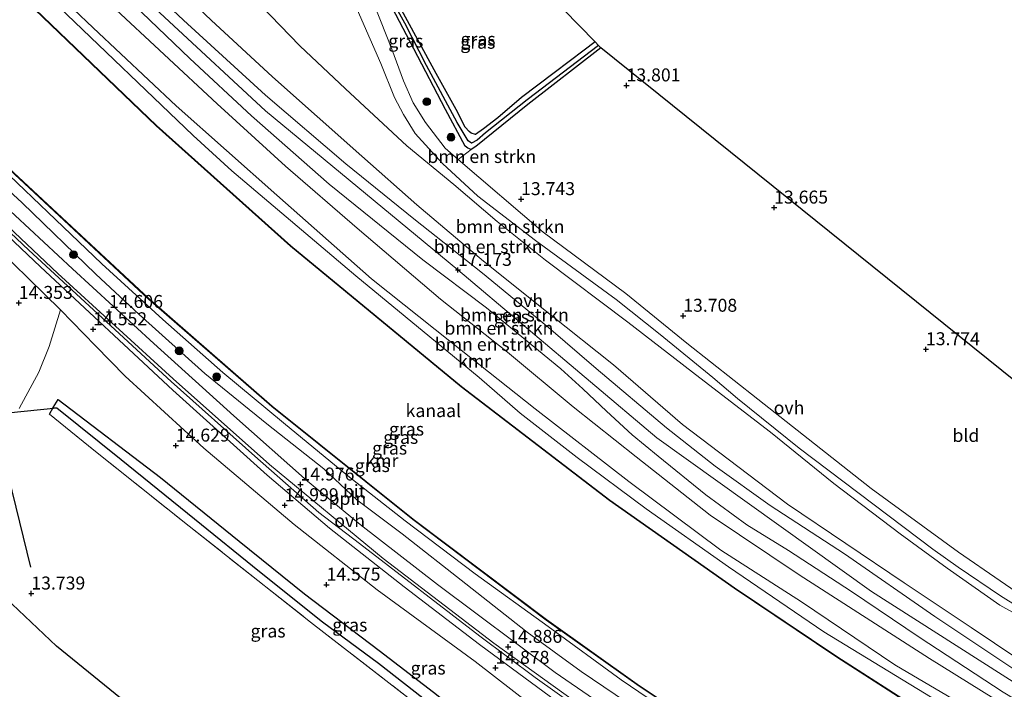
# Model space of a CAD drawing. Units: metres. Extents: x 136734 to 140003, y 390982 to 393750.
# Drawn here: x 139094 to 139284, y 391485 to 391614 of the extents above; entities that cross this region are included whole.
import ezdxf
from ezdxf.enums import TextEntityAlignment as Align

# ---------------------------------------------------------------- set-up
doc = ezdxf.new("R2010")
doc.units = ezdxf.units.M
doc.linetypes.add('IE-TERREINAFSCHEIDING', pattern=[10, 8, -2])
doc.layers.get('0').update_dxf_attribs({"lineweight": 25})
for name, color, linetype, lineweight in [('B-ME-AL-OVERIG-L-B1', 7, 'Continuous', 18), ('B-ME-GR-BOMENRIJ-L-B1', 10, 'Continuous', 25), ('B-ME-GR-BOMENSTRUIKEN-GV-B6', 93, 'Continuous', 18), ('B-ME-GR-BOOM-S-B1', 93, 'Continuous', 18), ('B-ME-GW-HOOGTEPUNT-S-B1', 10, 'Continuous', 25), ('B-ME-GW-INSTEEKWATERGANG-L-B1', 10, 'Continuous', 25), ('B-ME-GW-KRUINLIJN-L-B1', 93, 'Continuous', 18), ('B-ME-GW-TEENLIJN-L-B1', 93, 'Continuous', 18), ('B-ME-GW-WATERGANG-GREPPEL-L-B1', 10, 'Continuous', 25), ('B-ME-IE-GRASLAND-GV-B6', 93, 'Continuous', 18), ('B-ME-IE-GRONDWERKLIJN-GROND_INGERICHT-GV-B6', 253, 'Continuous', 18), ('B-ME-IE-HULPGEOMETRIE-L-B1', 53, 'Continuous', 18), ('B-ME-IE-TERREINAFSCHEIDING-RASTERHEKWERK-L-B1', 8, 'IE-TERREINAFSCHEIDING', 18), ('B-ME-KG-KADASTRAAL-OPNAMEDTMGRENS-L-B1', 10, 'Continuous', 25), ('B-ME-KW-DUIKER-L-B1', 10, 'Continuous', 25), ('B-ME-OB-WATERLIJN-L-B1', 133, 'OB-WATERLIJN', 18), ('B-ME-OG-WATER-GV-B6', 153, 'Continuous', 18), ('B-ME-VH-VERH_SOORT-BITUMEN-GV-B6', 8, 'IE-TERREINAFSCHEIDING-NATUURLIJK-HOUTWAL', 18), ('B-ME-VH-VERH_SOORT-ONVERHARD-GV-B6', 8, 'Continuous', 18), ('B-ME-VV-KADEMUUR-GV-B6', 10, 'Continuous', 25)]:
    doc.layers.add(name, color=color, linetype=linetype, lineweight=lineweight)
doc.styles.add('NLCS-ISO', font='NLCS-ISO.TTF')
doc.linetypes.add('IE-TERREINAFSCHEIDING-NATUURLIJK-HOUTWAL', pattern='A,7,-1.5,[67,NLCS.SHX,S=0.75,R=45,X=0,Y=0],-1.5,7,-1.5,[70,NLCS.SHX,S=0.75,R=0,X=0,Y=0],-1.5', length=20)
doc.linetypes.add('OB-WATERLIJN', pattern='A,10,[32,NLCS.SHX,S=2,R=0,X=0,Y=0],-12', length=22)

# ---------------------------------------------------------------- blocks, each defined once
blk = doc.blocks.new('boom')
blk.add_hatch(color=256).paths.add_polyline_path([(-0.75, 0, 1), (0.75, 0, 1)])
blk.add_circle((0, 0), 0.75)
blk = doc.blocks.new('hoogtepunt')
for p, q in [((-0.5, 0), (0.5, 0)), ((0, 0.5), (0, -0.5))]:
    blk.add_line(p, q)

msp = doc.modelspace()

# ---------------------------------------------------------------- linework, layer by layer
at = {"layer": 'B-ME-AL-OVERIG-L-B1'}
msp.add_polyline3d([(139019.024, 391642.7, 14.395), (139030.259, 391631.872, 14.342), (139048.243, 391614.724, 14.206), (139073.337, 391591.212, 14.244), (139095.884, 391569.996, 14.435), (139123.381, 391544.643, 14.731), (139139.534, 391530.237, 14.906), (139151.875, 391519.385, 15.034), (139159.724, 391513.412, 15.038), (139182.917, 391495.517, 15.007), (139193.585, 391487.536, 14.929), (139202.541, 391481.163, 14.793), (139223.119, 391467.637, 14.637), (139240.593, 391455.885, 14.629), (139261.53, 391441.853, 14.696), (139276.214, 391432.289, 14.983), (139292.326, 391422.117, 15.022), (139305.702, 391414.237, 14.952)], dxfattribs=at)
at = {"layer": 'B-ME-GR-BOMENRIJ-L-B1'}
msp.add_line((139096.293, 391508.821, 13.871), (139089.611, 391535.911, 13.685), dxfattribs=at)
at = {"layer": 'B-ME-GR-BOMENSTRUIKEN-GV-B6'}
for points in [[(139339.239, 391450.485, 15.787), (139337.409, 391451.506, 15.843), (139314.775, 391464.404, 16.893), (139289.789, 391478.727, 17.013), (139269.743, 391491.212, 16.99), (139244.597, 391507.322, 17.013), (139227.364, 391518.878, 16.85), (139213.089, 391530.123, 16.78), (139200.942, 391539.764, 17.025), (139188.256, 391550.283, 17.099), (139175.351, 391560.508, 17.11), (139159.229, 391574.207, 17.099), (139145.42, 391586.176, 17.064), (139132.247, 391598.203, 17.083), (139111.756, 391617.272, 17.083), (139095.071, 391634.174, 17.095), (139077.5, 391651.412, 17.13)], [(139077.5, 391651.412, 17.13), (139095.071, 391634.174, 17.095), (139111.756, 391617.272, 17.083), (139132.247, 391598.203, 17.083), (139145.42, 391586.176, 17.064), (139159.229, 391574.207, 17.099), (139175.351, 391560.508, 17.11), (139188.256, 391550.283, 17.099), (139200.942, 391539.764, 17.025), (139213.089, 391530.123, 16.78), (139227.364, 391518.878, 16.85), (139244.597, 391507.322, 17.013), (139269.743, 391491.212, 16.99), (139289.789, 391478.727, 17.013), (139314.775, 391464.404, 16.893), (139337.409, 391451.506, 15.843), (139339.239, 391450.485, 15.787), (139337, 391448.065, 14.579)], [(139093.182, 391639.134, 17.13), (139101.539, 391631.074, 17.11), (139113.081, 391620.336, 17.134), (139126.937, 391606.927, 17.122), (139138.871, 391595.863, 17.114), (139153.882, 391582.697, 17.107), (139171.932, 391568.128, 17.099), (139184.194, 391558.841, 17.087), (139198.551, 391547.06, 17.083), (139202.81, 391543.205, 17.079), (139207.368, 391538.947, 17.06), (139212.365, 391534.379, 16.955), (139217.33, 391530.247, 16.955), (139226.563, 391522.792, 16.955), (139234.496, 391516.996, 17.033), (139242.513, 391512.06, 17.06), (139254.677, 391504.118, 17.138), (139267.758, 391495.329, 17.095), (139283.94, 391484.722, 17.005), (139311.467, 391468.055, 16.885), (139340.512, 391451.861, 15.818), (139339.239, 391450.485, 15.787)], [(139335.419, 391446.356, 14.413), (139326.612, 391450.98, 14.427), (139310.752, 391459.825, 14.427), (139288.73, 391472.355, 14.427), (139272.849, 391481.991, 14.427), (139249.355, 391496.377, 14.431), (139230.909, 391508.893, 14.427), (139215.021, 391520.076, 14.427), (139201.701, 391530.006, 14.454), (139190.746, 391538.536, 14.454), (139182.829, 391545.444, 14.454), (139158.984, 391565.047, 14.54), (139135.091, 391585.303, 14.412), (139127.601, 391592.129, 14.431), (139101.685, 391616.913, 14.279), (139083.295, 391634.262, 14.283)], [(139085.437, 391634.508, 14.645), (139108.281, 391612.891, 14.696), (139124.326, 391597.823, 14.742), (139143.734, 391580.609, 14.649), (139162.007, 391564.47, 14.661), (139177.485, 391552.137, 14.575), (139193.618, 391539.373, 14.517), (139211.68, 391525.338, 14.248), (139229.456, 391512.107, 13.848), (139245.04, 391502.12, 13.836), (139263.039, 391489.995, 13.898), (139280.864, 391479.501, 13.972), (139299.029, 391468.091, 14.416), (139312.57, 391460.952, 14.567), (139326.947, 391453.069, 14.575), (139337, 391448.065, 14.579), (139335.419, 391446.356, 14.413)], [(139337, 391448.065, 14.579), (139326.947, 391453.069, 14.575), (139312.57, 391460.952, 14.567), (139299.029, 391468.091, 14.416), (139280.864, 391479.501, 13.972), (139263.039, 391489.995, 13.898), (139245.04, 391502.12, 13.836), (139229.456, 391512.107, 13.848), (139211.68, 391525.338, 14.248), (139193.618, 391539.373, 14.517), (139177.485, 391552.137, 14.575), (139162.007, 391564.47, 14.661), (139143.734, 391580.609, 14.649), (139124.326, 391597.823, 14.742), (139108.281, 391612.891, 14.696), (139085.437, 391634.508, 14.645)], [(139152.643, 391631.606, 13.755), (139163.804, 391605.975, 13.712), (139166.451, 391599.433, 13.712), (139168.171, 391596.142, 13.712), (139170.43, 391592.46, 13.72), (139175.738, 391586.716, 13.809), (139182.522, 391580.415, 13.774), (139193.678, 391571.821, 13.832), (139209.248, 391560.46, 13.86), (139217.729, 391553.704, 13.786), (139227.906, 391545.431, 13.786), (139232.672, 391541.388, 13.805), (139244.563, 391531.761, 13.809), (139270.388, 391512.304, 13.937), (139275.234, 391508.839, 14.031), (139283.44, 391503.299, 14.031), (139290.252, 391499.041, 14.213)], [(139291.301, 391488.152, 16.889), (139277.783, 391497.18, 16.967), (139264.867, 391505.838, 17.025), (139242.29, 391521.011, 17.037), (139232.742, 391528.239, 17.025), (139222.02, 391536.38, 16.978), (139208.703, 391547.889, 17.044), (139196.457, 391557.658, 17.138), (139183.616, 391567.86, 17.064), (139170.749, 391578.722, 17.052), (139160.134, 391588.108, 17.044), (139142.921, 391603.423, 17.037), (139131.106, 391614.377, 16.889), (139114.393, 391630.194, 16.908)], [(139114.393, 391630.194, 16.908), (139131.106, 391614.377, 16.889), (139142.921, 391603.423, 17.037), (139160.134, 391588.108, 17.044), (139170.749, 391578.722, 17.052), (139183.616, 391567.86, 17.064), (139196.457, 391557.658, 17.138), (139208.703, 391547.889, 17.044), (139222.02, 391536.38, 16.978), (139232.742, 391528.239, 17.025), (139242.29, 391521.011, 17.037), (139264.867, 391505.838, 17.025), (139277.783, 391497.18, 16.967), (139291.301, 391488.152, 16.889)], [(139286.203, 391489.004, 16.834), (139270.765, 391499.316, 17.029), (139253.302, 391511.407, 17.06), (139239.003, 391520.706, 17.06), (139228.375, 391528.311, 17.044), (139218.99, 391535.716, 16.908), (139205.359, 391547.138, 17.056), (139196.196, 391555.064, 17.091), (139183.425, 391565.56, 17.134), (139170.168, 391575.999, 17.149), (139157.052, 391586.608, 17.157), (139141.591, 391599.878, 17.219), (139125.711, 391614.349, 17.068), (139112.355, 391626.958, 17.126)], [(139133.074, 391625.106, 13.79), (139148.215, 391609.391, 13.79), (139157.035, 391601.11, 13.79), (139168.859, 391590.121, 13.786), (139177.924, 391582.673, 13.786), (139186.302, 391575.514, 13.786), (139195.596, 391568.04, 13.832), (139211.53, 391556.08, 13.875), (139225.381, 391545.332, 13.809), (139239.033, 391534.874, 13.825), (139251.229, 391524.971, 13.821), (139264.074, 391515.278, 13.93), (139273.113, 391508.61, 14.108), (139283.283, 391501.523, 14.104), (139296.708, 391494.121, 14.287)], [(139296.708, 391494.121, 14.287), (139283.283, 391501.523, 14.104), (139273.113, 391508.61, 14.108), (139264.074, 391515.278, 13.93), (139251.229, 391524.971, 13.821), (139239.033, 391534.874, 13.825), (139225.381, 391545.332, 13.809), (139211.53, 391556.08, 13.875), (139195.596, 391568.04, 13.832), (139186.302, 391575.514, 13.786), (139177.924, 391582.673, 13.786), (139168.859, 391590.121, 13.786), (139157.035, 391601.11, 13.79), (139148.215, 391609.391, 13.79), (139133.074, 391625.106, 13.79)], [(139086.697, 391573.383, 14.136), (139101.979, 391558.447, 14.291), (139099.804, 391551.375, 14.443), (139097.811, 391546.462, 14.268), (139093.983, 391539.417, 14.05)]]:
    msp.add_polyline3d(points, dxfattribs=at)
at = {"layer": 'B-ME-GW-INSTEEKWATERGANG-L-B1'}
for points in [[(139205.168, 391610.138, 13.898), (139203.064, 391608.551, 13.895), (139197.289, 391604.219, 13.84), (139190.976, 391599.418, 13.832), (139186.43, 391595.534, 13.805), (139183.664, 391593.356, 13.556), (139182.083, 391592.28, 13.498), (139181.258, 391592.538, 13.498), (139180.893, 391592.859, 13.502), (139180.128, 391593.682, 13.537), (139178.349, 391597.138, 13.809), (139174.478, 391604.09, 13.895), (139170.957, 391610.54, 13.926), (139166.976, 391617.911, 13.961), (139162.876, 391625.075, 13.906), (139159.66, 391630.719, 13.856), (139159.328, 391630.772, 13.856), (139158.777, 391630.1, 13.856), (139160.996, 391626.031, 13.856)], [(139206.299, 391608.981, 13.85), (139192.194, 391598.094, 13.727), (139182.138, 391589.959, 13.681), (139181.257, 391589.412, 13.681), (139180.593, 391589.644, 13.673), (139180.133, 391590.074, 13.669), (139176.295, 391597.086, 13.681), (139170.193, 391608.805, 13.887), (139166.751, 391615.431, 13.751), (139160.996, 391626.031, 13.856)], [(139099.86, 391538.344, 14.151), (139100.607, 391539.616, 14.146), (139101.529, 391541.185, 14.139), (139121.316, 391526.119, 14.365), (139136.486, 391513.853, 14.287), (139149.092, 391503.677, 14.174), (139163.51, 391492.782, 14.202), (139173.977, 391484.744, 14.388), (139187.012, 391474.442, 14.365), (139191.305, 391471.101, 14.4), (139199.924, 391465.085, 14.517), (139208.247, 391459.57, 14.466), (139215.069, 391455.603, 14.474)]]:
    msp.add_polyline3d(points, dxfattribs=at)
at = {"layer": 'B-ME-GW-KRUINLIJN-L-B1'}
for points in [[(139031.957, 391703.447, 17.446), (139104.36, 391631.403, 17.212), (139141.54, 391596.846, 17.215), (139178.714, 391566.166, 17.173), (139217.112, 391533.755, 17.009), (139258.563, 391504.167, 17.091), (139300.791, 391477.18, 17.033), (139346.206, 391450.627, 15.747), (139384.995, 391428.057, 14.842), (139389.261, 391425.504, 14.796), (139435.479, 391401.881, 14.8), (139481.952, 391378.602, 15.367), (139526.098, 391353.34, 15.46), (139571.476, 391327.34, 15.435)], [(139031.957, 391703.447, 17.446), (139104.36, 391631.403, 17.212), (139141.54, 391596.846, 17.215), (139178.714, 391566.166, 17.173), (139217.112, 391533.755, 17.009), (139258.563, 391504.167, 17.091), (139300.791, 391477.18, 17.033), (139346.206, 391450.627, 15.747), (139384.995, 391428.057, 14.842), (139389.261, 391425.504, 14.796), (139435.479, 391401.881, 14.8), (139481.952, 391378.602, 15.367), (139526.098, 391353.34, 15.46), (139571.476, 391327.34, 15.435)], [(139050.744, 391677.892, 17.322), (139061.463, 391666.822, 17.075), (139077.5, 391651.412, 17.13), (139095.071, 391634.174, 17.095), (139111.756, 391617.272, 17.083), (139132.247, 391598.203, 17.083), (139145.42, 391586.176, 17.064), (139159.229, 391574.207, 17.099), (139175.351, 391560.508, 17.11), (139188.256, 391550.283, 17.099), (139200.942, 391539.764, 17.025), (139213.089, 391530.123, 16.78), (139227.364, 391518.878, 16.85), (139244.597, 391507.322, 17.013), (139269.743, 391491.212, 16.99), (139289.789, 391478.727, 17.013), (139314.775, 391464.404, 16.893), (139337.409, 391451.506, 15.843), (139339.239, 391450.485, 15.787)], [(139044.163, 391670.59, 14.296), (139056.433, 391659.902, 14.458), (139063.991, 391652.633, 14.431), (139073.504, 391643.475, 14.384), (139083.295, 391634.262, 14.283), (139101.685, 391616.913, 14.279), (139127.601, 391592.129, 14.431), (139135.091, 391585.303, 14.412), (139158.984, 391565.047, 14.54), (139182.829, 391545.444, 14.454), (139190.746, 391538.536, 14.454), (139201.701, 391530.006, 14.454), (139215.021, 391520.076, 14.427), (139230.909, 391508.893, 14.427), (139249.355, 391496.377, 14.431)], [(139344.132, 391455.773, 16.267), (139341.945, 391457.098, 16.41), (139334.425, 391461.592, 16.733), (139327.452, 391465.734, 16.819), (139323.153, 391468.257, 16.826), (139317.571, 391471.534, 16.834), (139304.156, 391480.34, 16.924), (139291.301, 391488.152, 16.889), (139277.783, 391497.18, 16.967), (139264.867, 391505.838, 17.025), (139242.29, 391521.011, 17.037), (139232.742, 391528.239, 17.025), (139222.02, 391536.38, 16.978), (139208.703, 391547.889, 17.044), (139196.457, 391557.658, 17.138), (139183.616, 391567.86, 17.064), (139170.749, 391578.722, 17.052), (139160.134, 391588.108, 17.044), (139142.921, 391603.423, 17.037), (139131.106, 391614.377, 16.889), (139114.393, 391630.194, 16.908), (139101.113, 391644.049, 16.904), (139087.213, 391657.53, 16.924)], [(139079.973, 391592.549, 14.155), (139094.596, 391579.105, 14.186), (139108.784, 391565.38, 14.291), (139117.187, 391557.553, 14.423), (139129.871, 391546.173, 14.427), (139141.845, 391536.475, 14.482), (139152.792, 391527.793, 14.874), (139159.202, 391521.82, 14.727), (139167.954, 391515.285, 14.793), (139180.258, 391505.642, 14.731), (139192.055, 391496.297, 14.719), (139202.49, 391488.712, 14.641), (139215.629, 391479.854, 14.349), (139228.86, 391470.917, 14.194), (139240.864, 391462.085, 14.167), (139254.775, 391453.604, 14.505), (139267.995, 391445.333, 14.493), (139278.404, 391438.74, 14.489), (139290.679, 391430.849, 14.482), (139296.445, 391427.613, 14.672), (139303.13, 391423.366, 14.594), (139309.985, 391418.866, 14.544)], [(139249.355, 391496.377, 14.431), (139272.849, 391481.991, 14.427), (139288.73, 391472.355, 14.427), (139310.752, 391459.825, 14.427), (139326.612, 391450.98, 14.427), (139335.419, 391446.356, 14.413)]]:
    msp.add_polyline3d(points, dxfattribs=at)
at = {"layer": 'B-ME-GW-TEENLIJN-L-B1'}
for points in [[(139337, 391448.065, 14.579), (139326.947, 391453.069, 14.575), (139312.57, 391460.952, 14.567), (139299.029, 391468.091, 14.416), (139280.864, 391479.501, 13.972), (139263.039, 391489.995, 13.898), (139245.04, 391502.12, 13.836), (139229.456, 391512.107, 13.848), (139211.68, 391525.338, 14.248), (139193.618, 391539.373, 14.517), (139177.485, 391552.137, 14.575), (139162.007, 391564.47, 14.661), (139143.734, 391580.609, 14.649), (139124.326, 391597.823, 14.742), (139108.281, 391612.891, 14.696), (139085.437, 391634.508, 14.645), (139064.144, 391655.328, 14.75), (139056.97, 391662.576, 14.754), (139046.205, 391672.856, 14.747)], [(139091.365, 391666.578, 13.762), (139104.217, 391653.709, 13.762), (139116.168, 391642.354, 13.762), (139124.697, 391633.798, 13.79), (139133.074, 391625.106, 13.79), (139148.215, 391609.391, 13.79), (139157.035, 391601.11, 13.79), (139168.859, 391590.121, 13.786), (139177.924, 391582.673, 13.786), (139186.302, 391575.514, 13.786), (139195.596, 391568.04, 13.832), (139211.53, 391556.08, 13.875), (139225.381, 391545.332, 13.809), (139239.033, 391534.874, 13.825), (139251.229, 391524.971, 13.821), (139264.074, 391515.278, 13.93), (139273.113, 391508.61, 14.108), (139283.283, 391501.523, 14.104), (139296.708, 391494.121, 14.287), (139306.968, 391487.935, 14.346), (139316.932, 391481.938, 14.353)], [(139090.666, 391585.8, 12.852), (139099.526, 391577.287, 12.864), (139110.003, 391567.35, 12.848), (139121.754, 391556.625, 12.856), (139133.352, 391546.39, 12.833), (139145.033, 391536.702, 12.825), (139157.475, 391526.435, 12.872), (139168.515, 391517.767, 12.841), (139182.033, 391507.56, 12.841), (139196.115, 391497.361, 12.899), (139210.221, 391487.124, 12.856), (139225.862, 391476.476, 12.794), (139239.661, 391466.951, 12.786), (139252.636, 391459.08, 12.782), (139266.75, 391450.366, 12.883), (139277.318, 391444.049, 12.872), (139287.465, 391437.797, 12.907), (139299.601, 391430.013, 12.88), (139312.308, 391421.377, 12.923)]]:
    msp.add_polyline3d(points, dxfattribs=at)
at = {"layer": 'B-ME-GW-WATERGANG-GREPPEL-L-B1'}
for points in [[(139205.856, 391609.434, 13.51), (139192.071, 391598.953, 13.463), (139184.034, 391592.639, 13.303), (139182.438, 391591.185, 13.245), (139181.297, 391590.619, 13.23), (139180.654, 391591.069, 13.23), (139178.553, 391594.59, 13.23), (139172.668, 391605.633, 13.478), (139168.477, 391613.775, 13.548), (139161.891, 391625.687, 13.572), (139159.927, 391629.219, 13.572)], [(139101.262, 391539.548, 12.697), (139113.716, 391529.597, 12.697), (139127.889, 391518.15, 12.697), (139140.434, 391507.994, 12.771), (139152.591, 391498.254, 12.771), (139163.369, 391490.335, 12.732), (139173.436, 391482.466, 12.72), (139184.159, 391473.736, 12.767), (139184.262, 391473.17, 12.767), (139183.548, 391472.443, 12.767), (139167.828, 391463.984, 12.778), (139150.742, 391453.408, 12.929)]]:
    msp.add_polyline3d(points, dxfattribs=at)
at = {"layer": 'B-ME-IE-GRASLAND-GV-B6'}
for points in [[(139083.295, 391634.262, 14.283), (139101.685, 391616.913, 14.279), (139127.601, 391592.129, 14.431), (139135.091, 391585.303, 14.412), (139158.984, 391565.047, 14.54), (139182.829, 391545.444, 14.454), (139190.746, 391538.536, 14.454), (139201.701, 391530.006, 14.454), (139215.021, 391520.076, 14.427), (139230.909, 391508.893, 14.427), (139249.355, 391496.377, 14.431), (139272.849, 391481.991, 14.427), (139288.73, 391472.355, 14.427), (139310.752, 391459.825, 14.427), (139326.612, 391450.98, 14.427), (139335.419, 391446.356, 14.413), (139332.876, 391443.643, 12.974)], [(139159.328, 391630.772, 13.856), (139158.777, 391630.1, 13.856), (139160.996, 391626.031, 13.856), (139166.751, 391615.431, 13.751), (139170.193, 391608.805, 13.887), (139176.295, 391597.086, 13.681), (139180.133, 391590.074, 13.669), (139180.593, 391589.644, 13.673), (139181.257, 391589.412, 13.681), (139178.764, 391587.48, 13.688), (139176.217, 391589.661, 13.688), (139172.437, 391594.624, 13.692), (139170.071, 391598.431, 13.692), (139168.21, 391602.614, 13.696), (139165.972, 391608.732, 13.723), (139161.437, 391620.212, 13.727), (139156.029, 391633.212, 13.758), (139159.328, 391630.772, 13.856)], [(139205.856, 391609.434, 13.51), (139206.299, 391608.981, 13.85), (139192.194, 391598.094, 13.727), (139182.138, 391589.959, 13.681), (139181.257, 391589.412, 13.681), (139180.593, 391589.644, 13.673), (139180.133, 391590.074, 13.669), (139176.295, 391597.086, 13.681), (139170.193, 391608.805, 13.887), (139166.751, 391615.431, 13.751), (139160.996, 391626.031, 13.856), (139158.777, 391630.1, 13.856), (139159.328, 391630.772, 13.856), (139159.927, 391629.219, 13.572), (139161.891, 391625.687, 13.572), (139168.477, 391613.775, 13.548), (139172.668, 391605.633, 13.478), (139178.553, 391594.59, 13.23), (139180.654, 391591.069, 13.23), (139181.297, 391590.619, 13.23), (139182.438, 391591.185, 13.245), (139184.034, 391592.639, 13.303), (139192.071, 391598.953, 13.463), (139205.856, 391609.434, 13.51)], [(139332.876, 391443.643, 12.974), (139307.989, 391457.449, 12.974), (139272.789, 391478.142, 12.974), (139251.865, 391491.565, 12.967), (139232.064, 391504.834, 12.959), (139207.996, 391521.782, 12.959), (139179.381, 391543.68, 12.959), (139146.42, 391570.848, 12.971), (139120.514, 391594.02, 12.971), (139084.49, 391628.542, 12.99)], [(139205.168, 391610.138, 13.898), (139205.856, 391609.434, 13.51), (139192.071, 391598.953, 13.463), (139184.034, 391592.639, 13.303), (139182.438, 391591.185, 13.245), (139181.297, 391590.619, 13.23), (139180.654, 391591.069, 13.23), (139178.553, 391594.59, 13.23), (139172.668, 391605.633, 13.478), (139168.477, 391613.775, 13.548), (139161.891, 391625.687, 13.572)], [(139166.976, 391617.911, 13.961), (139170.957, 391610.54, 13.926), (139174.478, 391604.09, 13.895), (139178.349, 391597.138, 13.809), (139180.128, 391593.682, 13.537), (139180.893, 391592.859, 13.502), (139181.258, 391592.538, 13.498), (139182.083, 391592.28, 13.498), (139183.664, 391593.356, 13.556), (139186.43, 391595.534, 13.805), (139190.976, 391599.418, 13.832), (139197.289, 391604.219, 13.84), (139203.064, 391608.551, 13.895), (139205.168, 391610.138, 13.898)], [(139079.973, 391592.549, 14.155), (139094.596, 391579.105, 14.186), (139108.784, 391565.38, 14.291), (139117.187, 391557.553, 14.423), (139129.871, 391546.173, 14.427), (139141.845, 391536.475, 14.482), (139152.792, 391527.793, 14.874), (139159.202, 391521.82, 14.727), (139167.954, 391515.285, 14.793), (139180.258, 391505.642, 14.731), (139192.055, 391496.297, 14.719), (139202.49, 391488.712, 14.641), (139215.629, 391479.854, 14.349), (139228.86, 391470.917, 14.194), (139240.864, 391462.085, 14.167), (139254.775, 391453.604, 14.505), (139267.995, 391445.333, 14.493), (139278.404, 391438.74, 14.489), (139290.679, 391430.849, 14.482), (139296.445, 391427.613, 14.672), (139303.13, 391423.366, 14.594), (139309.985, 391418.866, 14.544), (139308.649, 391417.422, 14.856), (139307.752, 391416.453, 14.932)], [(139309.985, 391418.866, 14.544), (139303.13, 391423.366, 14.594), (139296.445, 391427.613, 14.672), (139290.679, 391430.849, 14.482), (139278.404, 391438.74, 14.489), (139267.995, 391445.333, 14.493), (139254.775, 391453.604, 14.505), (139240.864, 391462.085, 14.167), (139228.86, 391470.917, 14.194), (139215.629, 391479.854, 14.349), (139202.49, 391488.712, 14.641), (139192.055, 391496.297, 14.719), (139180.258, 391505.642, 14.731), (139167.954, 391515.285, 14.793), (139159.202, 391521.82, 14.727), (139152.792, 391527.793, 14.874), (139141.845, 391536.475, 14.482), (139129.871, 391546.173, 14.427), (139117.187, 391557.553, 14.423), (139108.784, 391565.38, 14.291), (139094.596, 391579.105, 14.186), (139079.973, 391592.549, 14.155)], [(139085.372, 391591.758, 12.736), (139118.97, 391560.553, 12.74), (139142.783, 391539.821, 12.74), (139169.991, 391518.009, 12.736), (139195.73, 391498.626, 12.74), (139213.232, 391486.172, 12.736), (139237.676, 391469.773, 12.732), (139264.032, 391453.129, 12.732), (139291.046, 391436.485, 12.736), (139299.723, 391430.96, 12.736), (139310.445, 391423.767, 12.736), (139312.989, 391422.09, 12.737), (139312.308, 391421.377, 12.923)], [(139305.143, 391413.633, 14.976), (139295.569, 391419.295, 14.983), (139280.626, 391427.775, 14.902), (139271.52, 391433.509, 14.808), (139251.232, 391446.852, 14.664), (139233.637, 391458.461, 14.661), (139212.224, 391473.107, 14.672), (139196.597, 391483.81, 14.832), (139182.885, 391493.928, 14.913), (139168.348, 391505.038, 14.944), (139153.92, 391516.371, 14.937), (139141.854, 391526.593, 14.937), (139123.678, 391543.004, 14.742), (139098.145, 391566.752, 14.443), (139075.381, 391588.294, 14.198)], [(139312.308, 391421.377, 12.923), (139299.601, 391430.013, 12.88), (139287.465, 391437.797, 12.907), (139277.318, 391444.049, 12.872), (139266.75, 391450.366, 12.883), (139252.636, 391459.08, 12.782), (139239.661, 391466.951, 12.786), (139225.862, 391476.476, 12.794), (139210.221, 391487.124, 12.856), (139196.115, 391497.361, 12.899), (139182.033, 391507.56, 12.841), (139168.515, 391517.767, 12.841), (139157.475, 391526.435, 12.872), (139145.033, 391536.702, 12.825), (139133.352, 391546.39, 12.833), (139121.754, 391556.625, 12.856), (139110.003, 391567.35, 12.848), (139099.526, 391577.287, 12.864), (139090.666, 391585.8, 12.852)], [(139090.666, 391585.8, 12.852), (139099.526, 391577.287, 12.864), (139110.003, 391567.35, 12.848), (139121.754, 391556.625, 12.856), (139133.352, 391546.39, 12.833), (139145.033, 391536.702, 12.825), (139157.475, 391526.435, 12.872), (139168.515, 391517.767, 12.841), (139182.033, 391507.56, 12.841), (139196.115, 391497.361, 12.899), (139210.221, 391487.124, 12.856), (139225.862, 391476.476, 12.794), (139239.661, 391466.951, 12.786), (139252.636, 391459.08, 12.782), (139266.75, 391450.366, 12.883), (139277.318, 391444.049, 12.872), (139287.465, 391437.797, 12.907), (139299.601, 391430.013, 12.88), (139312.308, 391421.377, 12.923), (139309.985, 391418.866, 14.544)], [(139307.752, 391416.453, 14.932), (139293.906, 391424.707, 15.026), (139266.88, 391441.928, 14.622), (139254.454, 391450.165, 14.524), (139237.36, 391461.635, 14.548), (139213.281, 391477.613, 14.664), (139197.445, 391488.531, 14.777), (139174.741, 391505.505, 14.874), (139159.822, 391517.068, 14.902), (139149.695, 391525.412, 14.863), (139135.441, 391538.039, 14.719), (139120.018, 391551.951, 14.567), (139104.325, 391566.351, 14.501), (139087.67, 391581.813, 14.163)], [(139085.863, 391580.21, 14.287), (139101.503, 391565.5, 14.552), (139123.761, 391545.164, 14.711), (139142.315, 391528.612, 14.983), (139164.295, 391510.476, 15.003), (139185.606, 391494.194, 14.898), (139204.886, 391480.332, 14.723), (139234.219, 391460.84, 14.606), (139263.859, 391440.959, 14.762), (139292.646, 391422.573, 14.995), (139306.056, 391414.62, 14.93), (139305.702, 391414.237, 14.952), (139305.143, 391413.633, 14.976)], [(139093.983, 391539.417, 14.05), (139097.811, 391546.462, 14.268), (139099.804, 391551.375, 14.443), (139101.979, 391558.447, 14.291), (139108.738, 391551.539, 14.342), (139114.478, 391545.672, 14.431), (139129.681, 391531.814, 14.731), (139147.111, 391517.082, 14.843), (139163.145, 391504.463, 14.913), (139182.024, 391490.627, 14.804), (139200.127, 391476.585, 14.684)], [(139173.977, 391484.744, 14.388), (139163.51, 391492.782, 14.202), (139149.092, 391503.677, 14.174), (139136.486, 391513.853, 14.287), (139121.316, 391526.119, 14.365), (139101.529, 391541.185, 14.139), (139100.607, 391539.616, 14.146), (139099.86, 391538.344, 14.151), (139108.445, 391531.391, 13.98), (139126.852, 391516.721, 13.906), (139150.239, 391498.217, 13.809), (139169.344, 391483.426, 13.86)], [(139100.607, 391539.616, 14.146), (139101.529, 391541.185, 14.139), (139121.316, 391526.119, 14.365), (139136.486, 391513.853, 14.287), (139149.092, 391503.677, 14.174), (139163.51, 391492.782, 14.202), (139173.977, 391484.744, 14.388)], [(139149.286, 391454.589, 13.902), (139181.171, 391474.408, 13.712), (139169.344, 391483.426, 13.86), (139150.239, 391498.217, 13.809), (139126.852, 391516.721, 13.906), (139108.445, 391531.391, 13.98), (139099.86, 391538.344, 14.151), (139100.607, 391539.616, 14.146), (139101.262, 391539.548, 12.697), (139113.716, 391529.597, 12.697), (139127.889, 391518.15, 12.697), (139140.434, 391507.994, 12.771), (139152.591, 391498.254, 12.771), (139163.369, 391490.335, 12.732), (139173.436, 391482.466, 12.72), (139184.159, 391473.736, 12.767), (139184.262, 391473.17, 12.767), (139183.548, 391472.443, 12.767), (139167.828, 391463.984, 12.778), (139150.742, 391453.408, 12.929), (139149.286, 391454.589, 13.902)], [(139173.436, 391482.466, 12.72), (139163.369, 391490.335, 12.732), (139152.591, 391498.254, 12.771), (139140.434, 391507.994, 12.771), (139127.889, 391518.15, 12.697), (139113.716, 391529.597, 12.697), (139101.262, 391539.548, 12.697), (139100.607, 391539.616, 14.146)], [(139149.286, 391454.589, 13.902), (139101.218, 391493.583, 13.692), (139088.901, 391505.174, 13.576)]]:
    msp.add_polyline3d(points, dxfattribs=at)
at = {"layer": 'B-ME-IE-GRONDWERKLIJN-GROND_INGERICHT-GV-B6'}
for points in [[(139132.462, 391684.447, 14.035), (139205.168, 391610.138, 13.898), (139203.064, 391608.551, 13.895), (139197.289, 391604.219, 13.84), (139190.976, 391599.418, 13.832), (139186.43, 391595.534, 13.805), (139183.664, 391593.356, 13.556), (139182.083, 391592.28, 13.498), (139181.258, 391592.538, 13.498), (139180.893, 391592.859, 13.502), (139180.128, 391593.682, 13.537), (139178.349, 391597.138, 13.809), (139174.478, 391604.09, 13.895), (139170.957, 391610.54, 13.926), (139166.976, 391617.911, 13.961)], [(139348.69, 391460.699, 14.57), (139346.93, 391462.049, 14.544), (139337.578, 391469.471, 14.435), (139330.136, 391475.232, 14.381), (139321.668, 391481.176, 14.268), (139313.797, 391486.862, 14.279), (139305.618, 391492.069, 14.272), (139291.435, 391500.69, 14.225), (139275.311, 391511.704, 14.05), (139258.49, 391523.975, 13.817), (139236.562, 391541.228, 13.747), (139222.858, 391552.072, 13.708), (139211.125, 391561.628, 13.762), (139195.13, 391573.47, 13.688), (139178.764, 391587.48, 13.688), (139181.257, 391589.412, 13.681), (139182.138, 391589.959, 13.681), (139192.194, 391598.094, 13.727), (139206.299, 391608.981, 13.85), (139297.549, 391535.652, 14.023), (139375.638, 391489.826, 14.563), (139348.69, 391460.699, 14.57)]]:
    msp.add_polyline3d(points, dxfattribs=at)
at = {"layer": 'B-ME-IE-HULPGEOMETRIE-L-B1'}
msp.add_line((139101.262, 391539.548, 12.697), (139100.607, 391539.616, 14.146), dxfattribs=at)
at = {"layer": 'B-ME-IE-TERREINAFSCHEIDING-RASTERHEKWERK-L-B1'}
msp.add_polyline3d([(139099.86, 391538.344, 14.151), (139108.445, 391531.391, 13.98), (139126.852, 391516.721, 13.906), (139150.239, 391498.217, 13.809), (139169.344, 391483.426, 13.86), (139181.171, 391474.408, 13.712), (139149.286, 391454.589, 13.902)], dxfattribs=at)
at = {"layer": 'B-ME-KG-KADASTRAAL-OPNAMEDTMGRENS-L-B1'}
for points in [[(139375.638, 391489.826, 14.563), (139297.549, 391535.652, 14.023), (139206.299, 391608.981, 13.85), (139205.856, 391609.434, 13.51), (139205.168, 391610.138, 13.898), (139132.462, 391684.447, 14.035), (139093.003, 391724.776, 14.058)], [(139263.229, 391368.331, 14.504), (139246.713, 391376.776, 14.379), (139242.642, 391378.858, 14.384), (139237.524, 391383.01, 14.308), (139151.977, 391452.407, 14.251), (139150.742, 391453.408, 12.929), (139149.286, 391454.589, 13.902), (139101.218, 391493.583, 13.692), (139088.901, 391505.174, 13.576), (139071.25, 391521.786, 13.474), (139070.311, 391522.67, 12.72), (139069.152, 391523.76, 13.85), (139021.514, 391568.593, 13.658), (139020.644, 391569.412, 13.198), (139019.845, 391570.164, 13.895), (138984.027, 391603.873, 14.67)]]:
    msp.add_polyline3d(points, dxfattribs=at)
at = {"layer": 'B-ME-KW-DUIKER-L-B1'}
msp.add_line((139091.833, 391538.612, 12.728), (139101.262, 391539.548, 12.697), dxfattribs=at)
at = {"layer": 'B-ME-OB-WATERLIJN-L-B1'}
for points in [[(139042.609, 391668.862, 12.589), (139057.477, 391654.41, 12.565), (139084.422, 391628.47, 12.549), (139120.447, 391593.947, 12.53), (139146.356, 391570.772, 12.53), (139179.32, 391543.602, 12.518), (139207.938, 391521.701, 12.518), (139232.008, 391504.752, 12.518), (139251.811, 391491.481, 12.526), (139272.738, 391478.057, 12.533), (139307.94, 391457.362, 12.533), (139332.828, 391443.556, 12.533)], [(139085.443, 391591.831, 12.526), (139119.039, 391560.627, 12.53), (139142.849, 391539.898, 12.53), (139170.054, 391518.088, 12.526), (139195.791, 391498.707, 12.53), (139213.291, 391486.254, 12.526), (139237.733, 391469.857, 12.522), (139264.087, 391453.214, 12.522), (139291.101, 391436.57, 12.526), (139299.78, 391431.044, 12.526), (139310.502, 391423.85, 12.526), (139313.046, 391422.174, 12.527)]]:
    msp.add_polyline3d(points, dxfattribs=at)
at = {"layer": 'B-ME-OG-WATER-GV-B6'}
for points in [[(139084.422, 391628.47, 12.549), (139120.447, 391593.947, 12.53), (139146.356, 391570.772, 12.53), (139179.32, 391543.602, 12.518), (139207.938, 391521.701, 12.518), (139232.008, 391504.752, 12.518), (139251.811, 391491.481, 12.526), (139272.738, 391478.057, 12.533), (139307.94, 391457.362, 12.533), (139332.828, 391443.556, 12.533), (139313.046, 391422.174, 12.527)], [(139313.046, 391422.174, 12.527), (139310.502, 391423.85, 12.526), (139299.78, 391431.044, 12.526), (139291.101, 391436.57, 12.526), (139264.087, 391453.214, 12.522), (139237.733, 391469.857, 12.522), (139213.291, 391486.254, 12.526), (139195.791, 391498.707, 12.53), (139170.054, 391518.088, 12.526), (139142.849, 391539.898, 12.53), (139119.039, 391560.627, 12.53), (139085.443, 391591.831, 12.526)]]:
    msp.add_polyline3d(points, dxfattribs=at)
at = {"layer": 'B-ME-VH-VERH_SOORT-BITUMEN-GV-B6'}
for points in [[(139087.67, 391581.813, 14.163), (139104.325, 391566.351, 14.501), (139120.018, 391551.951, 14.567), (139135.441, 391538.039, 14.719), (139149.695, 391525.412, 14.863), (139159.822, 391517.068, 14.902), (139174.741, 391505.505, 14.874), (139197.445, 391488.531, 14.777), (139213.281, 391477.613, 14.664), (139237.36, 391461.635, 14.548), (139254.454, 391450.165, 14.524), (139266.88, 391441.928, 14.622), (139293.906, 391424.707, 15.026), (139307.752, 391416.453, 14.932), (139306.056, 391414.62, 14.93)], [(139306.056, 391414.62, 14.93), (139292.646, 391422.573, 14.995), (139263.859, 391440.959, 14.762), (139234.219, 391460.84, 14.606), (139204.886, 391480.332, 14.723), (139185.606, 391494.194, 14.898), (139164.295, 391510.476, 15.003), (139142.315, 391528.612, 14.983), (139123.761, 391545.164, 14.711), (139101.503, 391565.5, 14.552), (139085.863, 391580.21, 14.287)]]:
    msp.add_polyline3d(points, dxfattribs=at)
at = {"layer": 'B-ME-VH-VERH_SOORT-ONVERHARD-GV-B6'}
for points in [[(139078.308, 391661, 17.091), (139094.917, 391644.232, 17.223), (139112.355, 391626.958, 17.126), (139125.711, 391614.349, 17.068), (139141.591, 391599.878, 17.219), (139157.052, 391586.608, 17.157), (139170.168, 391575.999, 17.149), (139183.425, 391565.56, 17.134), (139196.196, 391555.064, 17.091), (139205.359, 391547.138, 17.056), (139218.99, 391535.716, 16.908), (139228.375, 391528.311, 17.044), (139239.003, 391520.706, 17.06), (139253.302, 391511.407, 17.06), (139270.765, 391499.316, 17.029), (139286.203, 391489.004, 16.834), (139298.665, 391480.977, 17.037), (139313.262, 391471.996, 16.869), (139321.949, 391466.58, 16.729), (139324.333, 391465.094, 16.69), (139333.924, 391459.811, 16.286), (139343.061, 391454.616, 15.869), (139340.512, 391451.861, 15.818)], [(139340.512, 391451.861, 15.818), (139311.467, 391468.055, 16.885), (139283.94, 391484.722, 17.005), (139267.758, 391495.329, 17.095), (139254.677, 391504.118, 17.138), (139242.513, 391512.06, 17.06), (139234.496, 391516.996, 17.033), (139226.563, 391522.792, 16.955), (139217.33, 391530.247, 16.955), (139212.365, 391534.379, 16.955), (139207.368, 391538.947, 17.06), (139202.81, 391543.205, 17.079), (139198.551, 391547.06, 17.083), (139184.194, 391558.841, 17.087), (139171.932, 391568.128, 17.099), (139153.882, 391582.697, 17.107), (139138.871, 391595.863, 17.114), (139126.937, 391606.927, 17.122), (139113.081, 391620.336, 17.134), (139101.539, 391631.074, 17.11), (139093.182, 391639.134, 17.13)], [(139290.252, 391499.041, 14.213), (139283.44, 391503.299, 14.031), (139275.234, 391508.839, 14.031), (139270.388, 391512.304, 13.937), (139244.563, 391531.761, 13.809), (139232.672, 391541.388, 13.805), (139227.906, 391545.431, 13.786), (139217.729, 391553.704, 13.786), (139209.248, 391560.46, 13.86), (139193.678, 391571.821, 13.832), (139182.522, 391580.415, 13.774), (139175.738, 391586.716, 13.809), (139170.43, 391592.46, 13.72), (139168.171, 391596.142, 13.712), (139166.451, 391599.433, 13.712), (139163.804, 391605.975, 13.712), (139152.643, 391631.606, 13.755)], [(139161.437, 391620.212, 13.727), (139165.972, 391608.732, 13.723), (139168.21, 391602.614, 13.696), (139170.071, 391598.431, 13.692), (139172.437, 391594.624, 13.692), (139176.217, 391589.661, 13.688), (139178.764, 391587.48, 13.688), (139195.13, 391573.47, 13.688), (139211.125, 391561.628, 13.762), (139222.858, 391552.072, 13.708), (139236.562, 391541.228, 13.747), (139258.49, 391523.975, 13.817), (139275.311, 391511.704, 14.05), (139291.435, 391500.69, 14.225), (139305.618, 391492.069, 14.272), (139313.797, 391486.862, 14.279), (139321.668, 391481.176, 14.268), (139330.136, 391475.232, 14.381), (139337.578, 391469.471, 14.435), (139346.93, 391462.049, 14.544), (139348.69, 391460.699, 14.57), (139347.715, 391459.646, 14.729)], [(139075.381, 391588.294, 14.198), (139098.145, 391566.752, 14.443), (139123.678, 391543.004, 14.742), (139141.854, 391526.593, 14.937), (139153.92, 391516.371, 14.937), (139168.348, 391505.038, 14.944), (139182.885, 391493.928, 14.913), (139196.597, 391483.81, 14.832), (139212.224, 391473.107, 14.672), (139233.637, 391458.461, 14.661), (139251.232, 391446.852, 14.664), (139271.52, 391433.509, 14.808), (139280.626, 391427.775, 14.902), (139295.569, 391419.295, 14.983), (139305.143, 391413.633, 14.976), (139302.71, 391411.003, 14.867)], [(139200.127, 391476.585, 14.684), (139182.024, 391490.627, 14.804), (139163.145, 391504.463, 14.913), (139147.111, 391517.082, 14.843), (139129.681, 391531.814, 14.731), (139114.478, 391545.672, 14.431), (139108.738, 391551.539, 14.342), (139101.979, 391558.447, 14.291), (139086.697, 391573.383, 14.136)]]:
    msp.add_polyline3d(points, dxfattribs=at)
at = {"layer": 'B-ME-VV-KADEMUUR-GV-B6'}
for points in [[(139332.828, 391443.556, 12.533), (139307.94, 391457.362, 12.533), (139272.738, 391478.057, 12.533), (139251.811, 391491.481, 12.526), (139232.008, 391504.752, 12.518), (139207.938, 391521.701, 12.518), (139179.32, 391543.602, 12.518), (139146.356, 391570.772, 12.53), (139120.447, 391593.947, 12.53), (139084.422, 391628.47, 12.549)], [(139084.49, 391628.542, 12.99), (139120.514, 391594.02, 12.971), (139146.42, 391570.848, 12.971), (139179.381, 391543.68, 12.959), (139207.996, 391521.782, 12.959), (139232.064, 391504.834, 12.959), (139251.865, 391491.565, 12.967), (139272.789, 391478.142, 12.974), (139307.989, 391457.449, 12.974), (139332.876, 391443.643, 12.974), (139332.828, 391443.556, 12.533)], [(139312.989, 391422.09, 12.737), (139310.445, 391423.767, 12.736), (139299.723, 391430.96, 12.736), (139291.046, 391436.485, 12.736), (139264.032, 391453.129, 12.732), (139237.676, 391469.773, 12.732), (139213.232, 391486.172, 12.736), (139195.73, 391498.626, 12.74), (139169.991, 391518.009, 12.736), (139142.783, 391539.821, 12.74), (139118.97, 391560.553, 12.74), (139085.372, 391591.758, 12.736)], [(139085.443, 391591.831, 12.526), (139119.039, 391560.627, 12.53), (139142.849, 391539.898, 12.53), (139170.054, 391518.088, 12.526), (139195.791, 391498.707, 12.53), (139213.291, 391486.254, 12.526), (139237.733, 391469.857, 12.522), (139264.087, 391453.214, 12.522), (139291.101, 391436.57, 12.526), (139299.78, 391431.044, 12.526), (139310.502, 391423.85, 12.526), (139313.046, 391422.174, 12.527), (139312.989, 391422.09, 12.737)]]:
    msp.add_polyline3d(points, dxfattribs=at)

# ---------------------------------------------------------------- block references
at = {"layer": 'B-ME-GR-BOOM-S-B1', "rotation": 90}
for p in [(139172.692, 391598.611, 13.976), (139177.382, 391591.766, 13.918), (139104.506, 391569.11, 14.361), (139124.904, 391550.56, 14.171), (139132.134, 391545.551, 13.828)]:
    msp.add_blockref('boom', p, dxfattribs=at)
at = {"layer": 'B-ME-GW-HOOGTEPUNT-S-B1', "rotation": 90}
for p in [(139211.255, 391601.762, 13.801), (139211.255, 391601.762, 13.801), (139190.898, 391579.819, 13.743), (139190.898, 391579.819, 13.743), (139239.736, 391578.187, 13.665), (139239.736, 391578.187, 13.665), (139178.714, 391566.166, 17.173), (139178.714, 391566.166, 17.173), (139093.95, 391559.797, 14.353), (139093.95, 391559.797, 14.353), (139111.368, 391558.054, 14.606), (139111.368, 391558.054, 14.606), (139222.191, 391557.318, 13.708), (139222.191, 391557.318, 13.708), (139108.299, 391554.716, 14.552), (139108.299, 391554.716, 14.552), (139269.04, 391550.865, 13.774), (139269.04, 391550.865, 13.774), (139124.25, 391532.275, 14.629), (139124.25, 391532.275, 14.629), (139148.315, 391524.765, 14.976), (139148.315, 391524.765, 14.976), (139145.267, 391520.767, 14.999), (139145.267, 391520.767, 14.999), (139153.338, 391505.453, 14.575), (139153.338, 391505.453, 14.575), (139096.36, 391503.738, 13.739), (139096.36, 391503.738, 13.739), (139188.413, 391493.451, 14.886), (139188.413, 391493.451, 14.886), (139185.956, 391489.401, 14.878), (139185.956, 391489.401, 14.878)]:
    msp.add_blockref('hoogtepunt', p, dxfattribs=at)

# ---------------------------------------------------------------- texts
at = {"layer": 'B-ME-AL-OVERIG-L-B1', "ltscale": 0.2, "style": 'NLCS-ISO'}
msp.add_text('ppln', height=2.5, dxfattribs=at).set_placement((139157.3715, 391522.1006), align=Align.MIDDLE_CENTER)
at = {"layer": 'B-ME-GR-BOMENSTRUIKEN-GV-B6', "ltscale": 0.2, "style": 'NLCS-ISO'}
for p in [(139183.31, 391588.0488), (139188.7584, 391574.5223), (139184.5315, 391570.6586), (139189.6101, 391557.4887), (139186.6157, 391554.9493), (139184.7561, 391551.8173)]:
    msp.add_text('bmn en strkn', height=2.5, dxfattribs=at).set_placement(p, align=Align.MIDDLE_CENTER)
at = {"layer": 'B-ME-GW-HOOGTEPUNT-S-B1', "ltscale": 0.2, "style": 'NLCS-ISO'}
for s, p in [('13.801', (139211.255, 391601.762, 13.801)), ('13.801', (139211.255, 391601.762, 13.801)), ('13.743', (139190.898, 391579.819, 13.743)), ('13.743', (139190.898, 391579.819, 13.743)), ('13.665', (139239.736, 391578.187, 13.665)), ('13.665', (139239.736, 391578.187, 13.665)), ('17.173', (139178.714, 391566.166, 17.173)), ('17.173', (139178.714, 391566.166, 17.173)), ('14.353', (139093.95, 391559.797, 14.353)), ('14.353', (139093.95, 391559.797, 14.353)), ('14.606', (139111.368, 391558.054, 14.606)), ('14.606', (139111.368, 391558.054, 14.606)), ('13.708', (139222.191, 391557.318, 13.708)), ('13.708', (139222.191, 391557.318, 13.708)), ('14.552', (139108.299, 391554.716, 14.552)), ('14.552', (139108.299, 391554.716, 14.552)), ('13.774', (139269.04, 391550.865, 13.774)), ('13.774', (139269.04, 391550.865, 13.774)), ('14.629', (139124.25, 391532.275, 14.629)), ('14.629', (139124.25, 391532.275, 14.629)), ('14.976', (139148.315, 391524.765, 14.976)), ('14.976', (139148.315, 391524.765, 14.976)), ('14.999', (139145.267, 391520.767, 14.999)), ('14.999', (139145.267, 391520.767, 14.999)), ('14.575', (139153.338, 391505.453, 14.575)), ('14.575', (139153.338, 391505.453, 14.575)), ('13.739', (139096.36, 391503.738, 13.739)), ('13.739', (139096.36, 391503.738, 13.739)), ('14.886', (139188.413, 391493.451, 14.886)), ('14.886', (139188.413, 391493.451, 14.886)), ('14.878', (139185.956, 391489.401, 14.878)), ('14.878', (139185.956, 391489.401, 14.878))]:
    msp.add_text(s, height=2.5, dxfattribs=at).set_placement(p, align=Align.BOTTOM_LEFT)
at = {"layer": 'B-ME-IE-GRASLAND-GV-B6', "ltscale": 0.2, "style": 'NLCS-ISO'}
for p in [(139168.643, 391610.346), (139182.538, 391610.092), (139182.592, 391610.6955), (139189.0485, 391557.1165), (139168.782, 391535.4615), (139167.664, 391533.862), (139165.5265, 391531.7935), (139162.1835, 391528.43), (139157.838, 391497.6885), (139142.061, 391496.512), (139172.9545, 391489.362)]:
    msp.add_text('gras', height=2.5, dxfattribs=at).set_placement(p, align=Align.MIDDLE_CENTER)
at = {"layer": 'B-ME-IE-GRONDWERKLIJN-GROND_INGERICHT-GV-B6', "ltscale": 0.2, "style": 'NLCS-ISO'}
msp.add_text('bld', height=2.5, dxfattribs=at).set_placement((139276.7608, 391534.2368), align=Align.MIDDLE_CENTER)
at = {"layer": 'B-ME-OG-WATER-GV-B6', "ltscale": 0.2, "style": 'NLCS-ISO'}
msp.add_text('kanaal', height=2.5, dxfattribs=at).set_placement((139173.9516, 391539.0245), align=Align.MIDDLE_CENTER)
at = {"layer": 'B-ME-VH-VERH_SOORT-BITUMEN-GV-B6', "ltscale": 0.2, "style": 'NLCS-ISO'}
msp.add_text('bit', height=2.5, dxfattribs=at).set_placement((139158.6715, 391523.4831), align=Align.MIDDLE_CENTER)
at = {"layer": 'B-ME-VH-VERH_SOORT-ONVERHARD-GV-B6', "ltscale": 0.2, "style": 'NLCS-ISO'}
for p in [(139192.1979, 391560.2698), (139242.6119, 391539.5882), (139157.8053, 391517.8119)]:
    msp.add_text('ovh', height=2.5, dxfattribs=at).set_placement(p, align=Align.MIDDLE_CENTER)
at = {"layer": 'B-ME-VV-KADEMUUR-GV-B6', "ltscale": 0.2, "style": 'NLCS-ISO'}
for p in [(139181.9114, 391548.5813), (139164.036, 391529.386)]:
    msp.add_text('kmr', height=2.5, dxfattribs=at).set_placement(p, align=Align.MIDDLE_CENTER)

doc.saveas('drawing.dxf')
